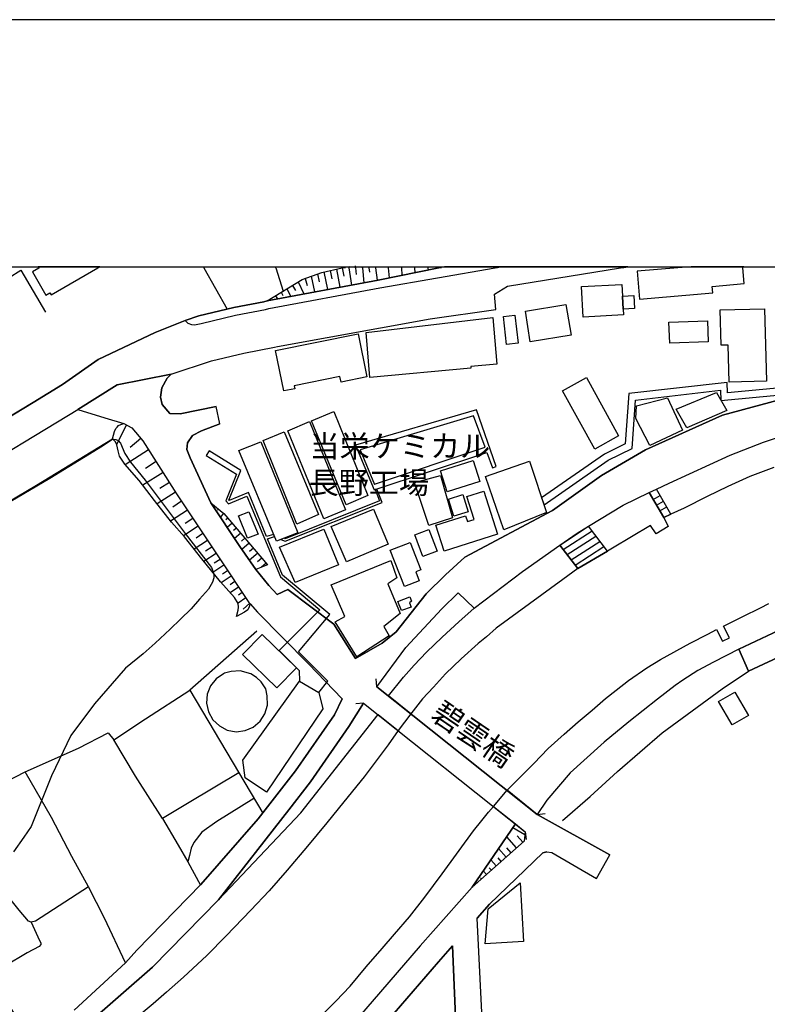
# Model space of a CAD drawing. Extents: x -10 to 410, y -24 to 273.
# Drawn here: x 75 to 146, y 180 to 273 of the extents above; entities that cross this region are included whole.
import ezdxf

# ---------------------------------------------------------------- set-up
doc = ezdxf.new("R2010")
doc.units = 0
for name, color, linetype in [('01_CYUKI_PNT', 2, 'Continuous'), ('05_DM_LINE', 7, 'Continuous'), ('06_HOUSE_POLY', 160, 'Continuous'), ('07_HODO_POLY', 1, 'Continuous'), ('08_ROAD_LINE', 3, 'Continuous'), ('09_ROAD_POLY', 5, 'Continuous'), ('11_KOCHI_POLY', 6, 'Continuous'), ('13_KASEN_POLY', 253, 'Continuous'), ('印刷レイアウト', 1, 'Continuous'), ('印刷用フレーム', 1, 'Continuous'), ('背景', 3, 'Continuous')]:
    doc.layers.add(name, color=color, linetype=linetype)
doc.styles.add('STD', font='txt')

msp = doc.modelspace()

# ---------------------------------------------------------------- linework, layer by layer
at = {"layer": '05_DM_LINE', "color": 253}
for p, q in [((66.323256, 243.927747), (74.918941, 249.330173)), ((74.918941, 249.330173), (77.268496, 245.341786)), ((92.318224, 249.591828), (92.285495, 249.647122)), ((92.318224, 249.591828), (92.343717, 249.541013)), ((92.343717, 249.541013), (94.548751, 245.623078)), ((99.104028, 249.647122), (99.138652, 249.591828)), ((99.138652, 249.591828), (99.173792, 249.541013)), ((99.173792, 249.541013), (99.888649, 247.341836)), ((103.753874, 249.158263), (104.088737, 247.482396)), ((104.353493, 249.291071), (104.513517, 248.505934)), ((104.963791, 249.427842), (105.26851, 247.70116)), ((105.49313, 249.541013), (105.813352, 249.591828)), ((105.49313, 249.541013), (105.638685, 248.740373)), ((106.172158, 249.647122), (105.813352, 249.591828)), ((106.113247, 249.638681), (106.113247, 249.591828)), ((106.113247, 249.591828), (106.123927, 249.541013)), ((106.123927, 249.541013), (106.383687, 247.912172)), ((106.733365, 249.73256), (106.743183, 249.591828)), ((106.743183, 249.591828), (106.74904, 249.541013)), ((106.74904, 249.541013), (106.818286, 248.916073)), ((107.40378, 249.647122), (107.408086, 249.591828)), ((107.408086, 249.591828), (107.413943, 249.541013)), ((107.413943, 249.541013), (107.539, 248.126973)), ((108.028376, 249.647122), (108.033199, 249.591828)), ((108.033199, 249.591828), (108.043879, 249.541013)), ((108.043879, 249.541013), (108.083842, 249.150339)), ((108.658828, 249.647122), (108.663996, 249.591828)), ((108.663996, 249.591828), (108.668819, 249.541013)), ((108.668819, 249.541013), (108.808518, 248.365202)), ((109.862717, 249.647122), (109.868057, 249.591828)), ((109.868057, 249.591828), (109.873914, 249.541013)), ((109.873914, 249.541013), (109.963831, 248.595679)), ((111.118627, 249.647122), (111.123966, 249.591828)), ((111.123966, 249.591828), (111.12879, 249.541013)), ((111.12879, 249.541013), (111.183567, 248.841831)), ((112.368852, 249.647122), (112.374019, 249.591828)), ((112.374019, 249.591828), (112.378843, 249.541013)), ((112.378843, 249.541013), (112.413982, 249.087983)), ((113.623383, 249.647122), (113.628895, 249.591828)), ((113.628895, 249.591828), (113.633719, 249.541013)), ((113.633719, 249.541013), (113.664035, 249.337925)), ((114.948195, 249.591828), (114.698253, 249.541013)), ((114.843636, 249.647122), (114.848631, 249.591828)), ((114.848631, 249.591828), (114.853455, 249.572363)), ((115.225697, 249.647122), (114.948195, 249.591828)), ((101.313368, 248.205177), (101.858382, 247.060544)), ((101.958979, 248.537112), (102.148459, 247.865318)), ((102.558598, 248.752086), (102.873996, 247.252091)), ((103.153221, 248.966888), (103.298777, 248.212929)), ((99.698135, 247.228493), (99.853509, 246.927736)), ((100.238154, 247.552848), (100.618148, 246.830067)), ((100.778345, 247.880821), (101.053608, 247.376976)), ((98.628777, 246.572374), (98.683554, 246.466782)), ((99.163973, 246.896558), (99.328993, 246.587877)), ((84.978448, 234.611347), (84.03897, 232.755819)), ((86.338744, 233.326154), (85.333982, 232.466775)), ((87.083918, 232.236298), (84.863209, 230.818469)), ((87.793952, 231.123016), (86.768519, 230.466897)), ((88.448176, 230.095688), (86.528224, 228.873024)), ((89.06347, 229.138641), (88.143457, 228.552802)), ((134.713741, 228.170052), (135.388635, 228.498025)), ((136.768568, 226.111435), (135.388635, 228.498025)), ((89.648447, 228.216905), (87.893515, 227.095699)), ((136.088851, 225.791041), (134.713741, 228.170052)), ((135.08874, 227.521513), (135.73814, 227.900473)), ((90.21861, 227.345813), (89.388687, 226.794942)), ((93.248916, 227.005954), (93.188455, 226.935674)), ((93.733297, 226.611319), (93.638557, 226.501937)), ((135.398454, 226.982528), (136.048716, 227.357526)), ((135.713852, 226.44337), (136.363253, 226.818369)), ((90.768448, 226.517612), (89.173713, 225.462896)), ((91.29882, 225.7168), (90.553646, 225.22863)), ((94.213715, 226.212893), (93.908135, 225.845818)), ((94.624026, 225.740226), (94.418871, 225.568316)), ((136.088851, 225.791041), (136.768568, 226.111435)), ((91.789057, 224.978516), (90.408091, 224.068321)), ((95.028308, 225.26377), (94.558569, 224.865344)), ((95.433451, 224.787141), (95.168868, 224.560626)), ((126.213829, 223.177764), (128.928564, 224.982477)), ((130.718636, 222.603467), (128.928564, 224.982477)), ((92.243121, 224.287085), (91.588725, 223.85352)), ((95.838767, 224.310512), (95.25379, 223.81838)), ((96.238226, 223.837845), (95.918865, 223.560514)), ((126.523371, 222.771587), (129.2636, 224.533237)), ((126.89837, 222.271532), (129.638599, 224.033181)), ((92.678581, 223.627005), (91.418882, 222.795014)), ((93.093715, 222.998102), (92.488239, 222.603467)), ((96.643541, 223.357426), (95.954005, 222.771587)), ((97.048684, 222.880969), (96.678681, 222.568327)), ((127.898309, 220.943448), (126.213829, 223.177764)), ((127.278191, 221.771476), (130.01842, 223.533298)), ((127.65319, 221.271593), (130.393419, 223.033242)), ((93.493174, 222.396589), (92.338894, 221.630916)), ((97.454, 222.408302), (96.673686, 221.740298)), ((97.858282, 221.927711), (97.44332, 221.576139)), ((127.898309, 220.943448), (130.718636, 222.603467)), ((94.243171, 221.267631), (93.193278, 220.568449)), ((93.874029, 221.81833), (93.323158, 221.451255)), ((98.263597, 221.451255), (97.8085, 221.068332)), ((94.943387, 220.22859), (93.988234, 219.587975)), ((94.593709, 220.748111), (94.093654, 220.412214)), ((95.638607, 219.185588), (94.838828, 218.650392)), ((95.28893, 219.705108), (94.85347, 219.412103)), ((95.983289, 218.666067), (95.623965, 218.427839)), ((96.333999, 218.150336), (95.598644, 217.658204)), ((96.693323, 217.642529), (96.088881, 217.095793)), ((108.798699, 209.705029), (108.713778, 210.451237)), ((124.053582, 197.572264), (108.798699, 209.705029)), ((107.523325, 208.162143), (106.778323, 208.076188)), ((107.523325, 208.162143), (122.913944, 195.919996)), ((124.053582, 197.572264), (124.798756, 197.658219)), ((122.873981, 195.611316), (121.728487, 196.283282)), ((122.913944, 195.919996), (122.999038, 195.177751)), ((122.088844, 194.388652), (121.153328, 195.443368)), ((122.688463, 194.920058), (122.153267, 195.521571)), ((121.093728, 193.505846), (120.378871, 194.31062)), ((121.558472, 193.919946), (121.153328, 194.3809)), ((120.153217, 192.677817), (119.648338, 193.251942)), ((120.62399, 193.091745), (120.318237, 193.435566)), ((119.218735, 191.853578), (118.923835, 192.185513)), ((119.688474, 192.267678), (119.488142, 192.490232)), ((118.283219, 191.021587), (118.193302, 191.127007)), ((118.753819, 191.435516), (118.653223, 191.544897))]:
    msp.add_line(p, q, dxfattribs=at)
for points in [[(98.363161, 246.408215), (101.67872, 248.431692), (103.568355, 249.115199), (105.49313, 249.541013)], [(114.698253, 249.541013), (108.923756, 248.388628), (98.363161, 246.408215)], [(66.323256, 243.927747), (72.143572, 234.357444), (76.103537, 236.755919)], [(135.388635, 228.498025), (136.598553, 229.076284), (142.393548, 231.72074), (145.568376, 232.970793), (148.198189, 233.865312), (153.768564, 235.533255), (159.553569, 236.912154), (161.883659, 237.248051), (168.848608, 237.998048), (175.05357, 238.353582), (175.083887, 238.357544), (181.698126, 238.763721), (185.423824, 239.001949), (188.553693, 239.115293), (192.253898, 239.060516), (195.088867, 238.845714), (198.478497, 238.517569), (202.798646, 238.07229), (207.768541, 237.408248), (215.558591, 236.525442), (220.138501, 236.052775), (226.398239, 235.427835), (233.663946, 234.603596), (236.778312, 234.291125)], [(124.468716, 227.666035), (124.693336, 226.998031), (130.808553, 231.248073), (133.079043, 232.361355), (133.398404, 236.970721), (141.478531, 237.908303), (141.518494, 236.927829), (147.238213, 237.462853), (147.178613, 238.13878), (142.163932, 237.666113), (142.128792, 238.646587), (132.763645, 237.591871), (132.428609, 232.794921), (130.463871, 231.830122), (124.468716, 227.666035)], [(118.263582, 236.052775), (106.773328, 232.697252), (108.538939, 228.419994), (119.268517, 231.978605), (119.778219, 230.525464), (120.158213, 230.666024), (118.263582, 236.052775)], [(108.573218, 228.970692), (119.088855, 232.498126), (117.998999, 235.466764), (107.213783, 232.232509), (108.563399, 228.955189)], [(83.653292, 233.271549), (83.748893, 233.638797), (83.823135, 233.978483), (83.954049, 234.263737), (84.079106, 234.408259), (84.218632, 234.560532), (84.443252, 234.6582), (84.733329, 234.748117), (85.478503, 234.337979), (86.539076, 233.091888), (89.743015, 228.068422), (93.903312, 221.775438), (96.618047, 217.720733), (96.733286, 217.591886), (96.718644, 217.49818), (96.653187, 217.294919), (96.518484, 217.025513), (96.193267, 216.787112), (95.433451, 216.392649)], [(69.023349, 225.962952), (70.773286, 225.560565), (76.418936, 228.888699), (83.653292, 233.271549)], [(70.753821, 225.501998), (77.688454, 229.537066), (82.698139, 232.623183), (83.653292, 233.240199), (83.668967, 233.251912)], [(95.433451, 216.392649), (95.613285, 216.978487), (95.638607, 217.287168), (95.613285, 217.627026), (95.25379, 218.1934), (93.908135, 219.677719), (92.138562, 221.877068), (90.498869, 223.966863), (89.26363, 225.345763), (87.648397, 227.416093), (86.178719, 229.322264), (84.823246, 230.861361), (84.308549, 231.630995), (84.16885, 232.142592), (84.058607, 232.712927), (83.913913, 233.001971), (83.653292, 233.271549)], [(83.668967, 233.251912), (83.683609, 233.255874), (83.73339, 233.255874), (83.96869, 233.220734), (84.16885, 233.127028), (84.403289, 232.861411), (84.808605, 231.876975), (85.343628, 231.068411), (86.743026, 229.365328), (90.543827, 224.283295), (93.058575, 221.037154), (93.223595, 220.650442), (93.24306, 220.50592)], [(103.283101, 209.162082), (104.11802, 210.251938), (101.323187, 213.017661), (104.303711, 216.580062), (99.829049, 220.310583), (98.388654, 223.790991), (99.048735, 223.986328), (98.95899, 224.201302), (98.303733, 224.005965), (96.579118, 228.170052), (94.738231, 227.412131), (94.708948, 227.451233), (95.86805, 230.283274), (92.838778, 232.150515), (92.558519, 231.701275), (95.44327, 229.92774), (94.428689, 227.376991), (94.663989, 227.103623), (96.438386, 227.830193), (99.613213, 220.150387), (103.3632, 217.025513), (99.508655, 213.162183), (101.388643, 211.255839), (101.433602, 210.240225), (103.283101, 209.162082)], [(146.54885, 230.544929), (144.258723, 229.705187), (142.178574, 228.748139), (140.204017, 227.791092), (138.028267, 226.701236), (136.768568, 226.111435), (135.388635, 228.498025)], [(108.638675, 228.455134), (109.053636, 227.376991), (100.073134, 223.787202), (99.963752, 223.841806), (99.668852, 223.720711), (100.068311, 223.54105), (109.28308, 227.220756), (108.789053, 228.505949), (108.638675, 228.455134)], [(134.713741, 228.170052), (136.088851, 225.791041), (136.508808, 224.947338), (135.358318, 224.263658), (134.823123, 225.052757), (131.218692, 222.896472), (130.718636, 222.603467), (128.928564, 224.982477)], [(128.928564, 224.982477), (132.208984, 226.978566), (134.713741, 228.170052)], [(98.398301, 221.291058), (97.283123, 220.865244), (95.763664, 223.040994), (93.008793, 227.205081)], [(93.008793, 227.205081), (94.249028, 226.181715), (98.398301, 221.291058)], [(109.893551, 208.830147), (111.313447, 210.626937), (112.348526, 211.751933), (113.513657, 212.998024), (114.99901, 214.427738), (116.603391, 215.876918), (118.063422, 217.197251), (122.638681, 220.662155), (126.213829, 223.177764)], [(126.213829, 223.177764), (127.898309, 220.943448), (126.473589, 219.892693), (120.143571, 215.275404), (119.218735, 214.46684), (118.428602, 213.80676), (116.823188, 212.357408), (115.333873, 210.927694), (114.173737, 209.681603), (113.133663, 208.556607), (112.018486, 207.142567), (109.893551, 208.830147)], [(176.26366, 221.400439), (168.914065, 220.806677), (161.803733, 219.9864), (153.603372, 217.521606), (146.998952, 215.068354), (143.238285, 213.294991), (140.823101, 212.041149), (139.338782, 211.267552), (137.898387, 210.32239), (137.178707, 209.83801), (135.483375, 208.537142), (132.773291, 206.35743), (130.418913, 204.443335), (128.478463, 202.685647), (127.183451, 201.517588), (124.958953, 198.916024), (124.053582, 197.572264)], [(93.24306, 220.50592), (93.2782, 220.287157), (93.268553, 220.05668), (93.158138, 219.658255), (92.788996, 218.978537), (91.918937, 218.037165), (91.143446, 217.111296), (90.103372, 216.130821), (89.118075, 215.181698), (87.704035, 213.857403), (86.553718, 212.837999), (84.883708, 211.478564), (81.938496, 208.087901), (79.67369, 205.080161), (77.853474, 201.248009), (75.903205, 196.427804), (75.223488, 195.408228), (74.233367, 194.021577)], [(108.798699, 209.705029), (111.538928, 213.435551), (114.968693, 217.107506), (116.538968, 218.650392)], [(124.053582, 197.572264), (121.173827, 199.857396), (122.208906, 200.900399), (123.73336, 202.412107), (125.083838, 203.826146), (126.608293, 205.185581), (127.943267, 206.361392), (129.278242, 207.486388), (130.528295, 208.587957), (131.563373, 209.396521), (132.743146, 210.318429), (134.48826, 211.501991), (135.778276, 212.310555), (138.598603, 213.857403), (140.263618, 214.712992), (141.113178, 215.142596), (141.678691, 214.05274), (142.333948, 214.373134), (141.763612, 215.46299), (143.598642, 216.376973), (145.293802, 217.201213), (146.073254, 217.63874)], [(97.388543, 214.998074), (90.998924, 209.373094), (97.933557, 197.685608)], [(97.343757, 210.595759), (96.813384, 210.95112), (95.793808, 211.228623), (94.923749, 211.169884), (94.308455, 210.998146), (94.204069, 210.947331), (93.503853, 210.455027), (92.973481, 209.787195), (92.663939, 208.990344), (92.598655, 208.142678), (92.778316, 207.310516), (93.198101, 206.568442), (93.813395, 205.97847), (94.568216, 205.587968), (95.40813, 205.435522), (96.253901, 205.537153), (97.039038, 205.877011), (97.688439, 206.431672), (98.148359, 207.146529), (98.378836, 207.966806), (98.358337, 208.830147), (98.238276, 209.501941), (97.798682, 210.18562), (97.343757, 210.595759)], [(126.458948, 196.990215), (129.09858, 199.283271), (131.68843, 201.642645), (135.928654, 205.310638), (141.628909, 209.517616), (144.133666, 211.177808)], [(88.393571, 197.177801), (85.818362, 201.216831), (83.763535, 204.670022), (86.768519, 206.646474), (90.998924, 209.373094)], [(100.408169, 198.013753), (102.478499, 200.658209), (106.138569, 205.919903), (107.523325, 208.162143)], [(30.723534, 152.087874), (36.518529, 154.220733), (43.328966, 156.541005), (49.92374, 158.865238), (56.704032, 161.755846), (62.783076, 164.513645), (68.38859, 167.986301), (71.873994, 170.295032), (76.008797, 173.377014), (81.183503, 177.541101), (87.46374, 183.044986), (93.718655, 189.447351), (101.558487, 197.716786), (108.908081, 207.060574)], [(108.908081, 207.060574), (110.829066, 205.533191), (109.878909, 204.193393), (107.588782, 201.142589), (105.643509, 198.763751), (104.028276, 196.751987), (102.204097, 194.544887), (100.263647, 192.263717), (98.548679, 190.302768), (96.788924, 188.462915), (94.448154, 186.013797), (92.608301, 184.138631), (90.403267, 182.103613), (88.783211, 180.669937), (87.518517, 179.544941), (85.568248, 177.935565)], [(75.343722, 201.603543), (80.408184, 203.876961), (83.238158, 205.330103), (83.763535, 204.670022)], [(75.903205, 187.322244), (75.658086, 187.427836), (74.753921, 188.455164), (72.933533, 190.705155), (72.01352, 192.392563), (71.508813, 193.580088), (70.704039, 196.013703), (70.418958, 197.736423), (70.383645, 198.373077), (70.698183, 199.228494), (75.343722, 201.603543)], [(81.36816, 190.670015), (79.76843, 193.556661), (77.838832, 197.275469), (75.343722, 201.603543)], [(95.653248, 201.533263), (90.923821, 198.69726), (88.393571, 197.177801)], [(97.103461, 199.091896), (93.5731, 196.900471), (92.153204, 195.865219), (91.388565, 194.908172), (91.123981, 194.361435), (90.973603, 193.670005), (90.808583, 193.056605), (92.003859, 190.841753)], [(102.668841, 173.783191), (100.723568, 175.615293), (101.003826, 175.888661), (103.123938, 178.040984), (104.883693, 179.818481), (106.238132, 181.232521), (107.778262, 183.060661), (109.303578, 184.82231), (110.473532, 186.170032), (111.888605, 187.818338), (113.348637, 189.697293), (115.013652, 191.919896), (117.993142, 196.00199), (118.773456, 196.986426), (119.418895, 197.787066), (119.883811, 198.326223), (121.988247, 196.65828)], [(88.393571, 197.177801), (89.878924, 194.646517), (90.808583, 193.056605)], [(121.988247, 196.65828), (117.873942, 190.658302), (112.923684, 185.056749), (106.948166, 178.146577), (102.668841, 173.783191)], [(117.873942, 190.658302), (121.988247, 196.65828), (122.913944, 195.919996)], [(122.913944, 195.919996), (122.803701, 195.021516), (117.873942, 190.658302)], [(84.873889, 183.443411), (82.883657, 187.693453), (81.36816, 190.670015), (76.323162, 187.419912), (75.903205, 187.322244)], [(75.903205, 187.322244), (76.708841, 185.580059), (76.829074, 185.357506), (76.818222, 185.197309), (76.664054, 184.990259), (75.539058, 184.396497), (73.408095, 183.130941), (72.36802, 182.412122), (72.218675, 182.248135), (72.178712, 181.947378), (72.233317, 181.693475), (73.858369, 179.330139), (75.693226, 176.29501), (76.079077, 175.806668)]]:
    msp.add_lwpolyline(points, dxfattribs=at)
at = {"layer": '06_HOUSE_POLY', "color": 255}
for points in [[(76.635632, 249.521548), (76.026367, 249.169976), (77.305531, 246.962876), (77.686386, 247.181639), (77.811443, 246.978551), (82.255789, 249.541013), (82.438551, 249.647122), (76.564491, 249.647122), (76.625986, 249.541013)], [(133.561529, 249.220791), (133.790972, 246.580126), (140.741108, 247.185601), (140.686503, 247.783325), (143.726455, 248.04498), (143.596575, 249.541013), (143.585895, 249.638681), (143.704751, 249.647122), (138.689553, 249.647122), (137.420897, 249.541013)], [(132.157136, 246.857456), (132.195204, 246.173777), (132.255838, 245.068418), (128.415934, 244.857406), (128.255737, 247.763688), (132.096674, 247.970738), (132.157136, 246.857456)], [(132.157136, 246.857456), (133.241135, 246.916022), (133.306592, 245.693358), (132.226554, 245.63083), (132.195204, 246.173777), (132.157136, 246.857456)], [(123.38575, 242.501994), (122.925658, 245.41999), (126.78606, 246.056643), (127.266478, 243.130896), (123.38575, 242.501994)], [(142.306559, 238.677766), (142.215781, 242.197275), (141.550705, 242.1816), (141.460788, 245.541085), (145.67569, 245.646505), (145.856386, 238.767683), (142.306559, 238.677766)], [(108.121049, 239.107541), (107.766549, 243.408226), (119.811464, 244.818476), (120.196281, 240.373097), (117.720635, 240.162085), (117.73631, 240.013774), (108.121049, 239.107541)], [(121.141615, 242.255842), (120.840686, 244.927686), (121.9159, 245.044991), (122.220619, 242.380899), (121.141615, 242.255842)], [(136.651263, 242.376937), (136.580983, 244.3887), (140.255866, 244.505834), (140.321151, 242.498032), (136.651263, 242.376937)], [(99.941359, 237.841813), (99.161045, 241.685506), (107.000876, 243.267666), (107.826149, 239.169897), (105.390639, 238.681727), (105.28608, 239.216751), (100.936475, 238.337907), (100.991079, 238.056615), (99.941359, 237.841813)], [(129.515609, 232.318464), (126.460843, 237.86145), (128.720653, 239.107541), (131.77628, 233.560593), (129.515609, 232.318464)], [(134.771446, 232.658322), (133.436472, 235.220785), (133.48143, 236.435525), (136.44628, 237.17002), (137.870999, 234.111464), (134.771446, 232.658322)], [(138.281137, 234.337979), (137.255877, 236.107552), (141.111283, 237.69333), (142.090724, 235.96682), (138.281137, 234.337979)], [(105.866062, 227.001992), (102.566349, 234.998059), (104.710921, 235.888789), (107.935531, 227.88876), (105.866062, 227.001992)], [(103.750945, 225.693373), (100.321181, 234.037222), (102.385654, 234.935531), (105.800777, 226.533287), (103.750945, 225.693373)], [(101.170913, 225.169891), (97.970592, 233.138741), (99.981322, 233.96298), (103.255713, 226.09576), (101.170913, 225.169891)], [(99.231325, 223.545011), (95.665995, 232.185655), (97.745972, 233.001971), (101.260658, 224.357537), (99.231325, 223.545011)], [(115.470643, 228.252045), (114.835885, 230.248134), (117.960931, 231.240321), (118.590694, 229.240271), (115.470643, 228.252045)], [(120.871003, 224.642619), (119.116071, 229.693473), (123.300656, 231.150404), (124.936388, 226.275422), (120.871003, 224.642619)], [(115.185562, 222.587964), (114.396463, 225.068433), (117.236255, 225.970703), (117.411093, 225.412081), (118.055671, 225.623093), (117.361312, 227.794881), (118.965693, 228.30665), (120.271384, 224.205092), (115.185562, 222.587964)], [(116.116082, 225.916098), (115.616199, 227.556653), (116.981318, 227.978505), (117.486197, 226.330027), (116.116082, 225.916098)], [(105.895517, 221.587853), (104.451161, 224.935624), (108.481406, 226.611319), (109.856344, 223.271471), (105.895517, 221.587853)], [(96.496091, 223.826131), (95.635678, 225.9552), (96.625971, 226.357415), (97.486211, 224.220767), (96.496091, 223.826131)], [(101.005721, 219.611401), (99.53122, 222.998102), (103.750945, 224.697396), (105.151377, 221.291058), (101.005721, 219.611401)], [(113.161051, 222.09566), (112.396412, 224.150487), (113.750852, 224.658294), (114.515491, 222.595715), (113.161051, 222.09566)], [(111.425757, 219.240365), (110.071145, 222.693384), (111.951134, 223.431668), (112.97071, 220.826142), (112.500971, 220.642691), (112.831011, 219.795025), (111.425757, 219.240365)], [(106.895456, 212.560669), (104.82616, 215.876918), (105.741177, 216.388687), (104.460807, 219.388676), (110.125922, 221.716871), (110.680583, 220.060642), (109.821204, 219.486344), (111.015618, 216.67773), (109.446205, 215.443353), (109.956079, 214.556757), (106.895456, 212.560669)], [(111.125861, 216.962984), (110.786003, 217.830115), (111.920817, 218.275393), (112.085837, 217.853541), (111.885677, 217.677842), (112.040879, 217.267703), (111.125861, 216.962984)], [(99.276283, 209.591858), (96.026352, 212.771509), (97.890493, 214.67768), (101.140597, 211.498029), (99.276283, 209.591858)], [(98.300632, 199.669983), (96.27526, 201.033207), (96.040994, 202.716825), (101.435497, 210.240225), (103.28603, 209.162082), (103.64053, 207.607483), (98.300632, 199.669983)], [(142.606455, 206.076138), (141.305587, 208.310627), (142.840721, 209.201184), (144.140556, 206.970657), (142.606455, 206.076138)], [(119.110215, 185.263799), (119.376004, 188.572297), (122.425774, 191.056727), (122.755815, 185.482391), (119.110215, 185.263799)]]:
    msp.add_lwpolyline(points, close=True, dxfattribs=at)
at = {"layer": '07_HODO_POLY', "color": 253}
msp.add_lwpolyline([(114.698253, 249.541013), (108.923756, 248.388628), (98.363161, 246.408215), (98.038977, 246.32226), (95.193328, 245.771562), (91.868122, 244.986424), (90.553646, 244.537184), (90.813406, 244.287242), (91.153265, 244.162185), (91.438346, 244.142548), (91.773382, 244.193363), (92.078962, 244.267605), (95.34853, 245.03724), (98.208993, 245.587938), (98.528181, 245.677683), (109.068278, 247.650345), (120.053654, 249.541013), (120.273451, 249.591828), (120.520464, 249.647122), (115.225697, 249.647122), (114.948195, 249.591828)], close=True, dxfattribs=at)
at = {"layer": '08_ROAD_LINE', "color": 253}
for p, q in [((114.698253, 249.541013), (114.948195, 249.591828)), ((115.225697, 249.647122), (114.948195, 249.591828)), ((121.218613, 247.80279), (131.963866, 249.541013)), ((131.963866, 249.541013), (132.293906, 249.591828)), ((132.659258, 249.647122), (132.293906, 249.591828)), ((119.968732, 247.041079), (121.218613, 247.80279)), ((120.118077, 245.5919), (119.968732, 247.041079)), ((76.103537, 236.755919), (78.893548, 238.451251)), ((72.143572, 234.357444), (76.103537, 236.755919)), ((90.08873, 235.670025), (93.513672, 236.365245)), ((93.853531, 234.705054), (93.513672, 236.365245)), ((134.713741, 228.170052), (135.388635, 228.498025)), ((116.538968, 218.650392), (118.063422, 217.197251)), ((143.238285, 213.294991), (144.133666, 211.177808)), ((108.798699, 209.705029), (124.053582, 197.572264)), ((107.523325, 208.162143), (122.913944, 195.919996)), ((124.053582, 197.572264), (130.948252, 193.72082)), ((129.678562, 191.486331), (130.948252, 193.72082))]:
    msp.add_line(p, q, dxfattribs=at)
for points in [[(90.553646, 244.537184), (91.868122, 244.986424), (95.193328, 245.771562), (98.038977, 246.32226), (98.363161, 246.408215), (108.923756, 248.388628), (114.698253, 249.541013)], [(89.22849, 239.45119), (93.068221, 240.712956), (96.124021, 241.431603), (99.043911, 241.998149), (99.338812, 242.07618), (113.863162, 244.685495), (120.118077, 245.5919)], [(78.893548, 238.451251), (82.273359, 240.830089), (87.68836, 243.412188), (90.553646, 244.537184)], [(89.22849, 239.45119), (88.843673, 239.045013), (88.343617, 238.14257), (88.223556, 237.255975), (88.383752, 236.55662), (89.113251, 235.697241), (90.08873, 235.670025)], [(115.31837, 220.361399), (117.173726, 222.033303), (125.488292, 226.482472), (130.148301, 229.78718), (134.338742, 232.248012), (141.688337, 235.525503), (148.143412, 237.294904), (154.828965, 238.66209), (156.414053, 238.650377)], [(135.388635, 228.498025), (136.598553, 229.076284), (142.393548, 231.72074), (145.568376, 232.970793), (148.198189, 233.865312), (153.768564, 235.533255), (159.553569, 236.912154), (161.883659, 237.248051), (168.848608, 237.998048), (175.05357, 238.353582), (175.083887, 238.357544), (181.698126, 238.763721)], [(55.498938, 220.951199), (57.87881, 222.505971), (63.708945, 226.076123), (69.118089, 229.283162), (80.333942, 236.076202)], [(80.333942, 236.076202), (82.928616, 235.283313), (84.733329, 234.748117), (85.478503, 234.337979), (86.539076, 233.091888)], [(93.853531, 234.705054), (92.103422, 234.052725), (91.243009, 233.61537), (90.768448, 232.908264), (90.713843, 232.271438), (91.03906, 231.490263)], [(86.539076, 233.091888), (89.743015, 228.068422), (93.903312, 221.775438), (96.618047, 217.720733)], [(91.03906, 231.490263), (93.008793, 227.205081), (95.763664, 223.040994), (97.283123, 220.865244)], [(128.928564, 224.982477), (132.208984, 226.978566), (134.713741, 228.170052)], [(126.213829, 223.177764), (127.853522, 224.330149), (128.928564, 224.982477)], [(118.063422, 217.197251), (122.638681, 220.662155), (126.213829, 223.177764)], [(143.238285, 213.294991), (146.998952, 215.068354), (153.603372, 217.521606), (161.803733, 219.9864), (168.914065, 220.806677), (176.26366, 221.400439)], [(97.283123, 220.865244), (98.518534, 219.345785), (99.298676, 218.478482)], [(109.293932, 213.84569), (110.623911, 214.916081), (113.48334, 218.552724), (115.31837, 220.361399)], [(99.298676, 218.478482), (100.308606, 218.951149), (104.71385, 215.666078), (106.768505, 212.400472), (109.293932, 213.84569)], [(108.798699, 209.705029), (111.538928, 213.435551), (114.968693, 217.107506), (116.538968, 218.650392)], [(96.618047, 217.720733), (96.733286, 217.591886), (97.438325, 216.806749), (102.303661, 211.880952), (105.478488, 208.560569)], [(144.133666, 211.177808), (147.888647, 212.943419), (154.333904, 215.337933), (162.198196, 218.068343)], [(107.523325, 208.162143), (106.138569, 205.919903), (102.478499, 200.658209), (100.408169, 198.013753), (93.718655, 189.447351), (87.46374, 183.044986), (81.183503, 177.541101), (76.008797, 173.377014), (71.873994, 170.295032), (68.38859, 167.986301), (62.783076, 164.513645), (56.704032, 161.755846), (49.92374, 158.865238), (43.328966, 156.541005), (36.518529, 154.220733), (30.723534, 152.087874)], [(79.99305, 178.962892), (84.873889, 183.443411), (85.968741, 184.666075), (92.048817, 190.888779), (97.5136, 197.150412), (101.06825, 201.697249), (104.778273, 207.033185), (105.478488, 208.560569)], [(122.913944, 195.919996), (122.803701, 195.021516), (117.873942, 190.658302)], [(124.953958, 194.017615), (124.588778, 193.919946), (119.518458, 189.044964), (118.333862, 187.705166)], [(124.953958, 194.017615), (125.433515, 193.93166), (129.678562, 191.486331)], [(117.873942, 190.658302), (112.923684, 185.056749), (106.948166, 178.146577), (102.668841, 173.783191)], [(121.893507, 137.861353), (120.998988, 138.388797), (120.488253, 145.736324), (120.208856, 149.876984), (118.333862, 187.705166)], [(115.993092, 185.060539), (114.653295, 183.545041), (108.638675, 176.588015), (102.668841, 170.490196), (97.948199, 166.060665), (93.028258, 162.017673)], [(116.813369, 136.501918), (117.383705, 136.857452), (117.868085, 137.318405), (118.153339, 138.033263), (117.383705, 152.052734), (115.993092, 185.060539)]]:
    msp.add_lwpolyline(points, dxfattribs=at)
at = {"layer": '09_ROAD_POLY', "color": 7}
for points in [[(69.118089, 229.283162), (80.333942, 236.076202), (80.334976, 236.076202), (84.081, 238.435575), (89.22849, 239.45119), (93.068221, 240.712956), (96.124021, 241.431603), (99.043911, 241.998149), (99.338812, 242.07618), (113.863162, 244.685495), (120.118077, 245.5919), (119.968732, 247.041079), (121.218613, 247.80279), (131.963866, 249.541013), (132.293906, 249.591828), (132.659258, 249.647122), (115.225697, 249.647122), (114.948195, 249.591828), (114.698253, 249.541013), (108.923756, 248.388628), (98.363161, 246.408215), (98.038977, 246.32226), (95.193328, 245.771562), (91.868122, 244.986424), (90.553646, 244.537184), (87.68836, 243.412188), (82.273359, 240.830089), (78.893548, 238.451251), (76.103537, 236.755919), (72.143572, 234.357444)], [(148.143412, 237.294904), (141.688337, 235.525503), (134.338742, 232.248012), (130.148301, 229.78718), (125.488292, 226.482472), (117.173726, 222.033303), (115.31837, 220.361399), (113.48334, 218.552724), (110.623911, 214.916081), (109.293932, 213.84569), (106.768505, 212.400472), (104.71385, 215.666078), (100.308606, 218.951149), (99.298676, 218.478482), (98.518534, 219.345785), (97.283123, 220.865244), (95.763664, 223.040994), (93.008793, 227.205081), (91.03906, 231.490263), (90.713843, 232.271438), (90.768448, 232.908264), (91.243009, 233.61537), (92.103422, 234.052725), (93.853531, 234.705054), (93.513672, 236.365245), (90.08873, 235.670025), (89.113251, 235.697241), (88.383752, 236.55662), (88.223556, 237.255975), (88.343617, 238.14257), (88.843673, 239.045013), (89.22849, 239.45119), (84.081, 238.435575), (80.334976, 236.076202), (82.928616, 235.283313), (84.733329, 234.748117), (85.478503, 234.337979), (86.539076, 233.091888), (89.743015, 228.068422), (93.903312, 221.775438), (96.618047, 217.720733), (96.733286, 217.591886), (97.438325, 216.806749), (102.303661, 211.880952), (105.478488, 208.560569), (104.778273, 207.033185), (101.06825, 201.697249), (97.5136, 197.150412), (92.048817, 190.888779), (85.968741, 184.666075), (84.873889, 183.443411), (79.99305, 178.962892)], [(120.208856, 149.876984), (118.333862, 187.705166), (119.518458, 189.044964), (124.588778, 193.919946), (124.953958, 194.017615), (125.433515, 193.93166), (129.678562, 191.486331), (130.948252, 193.72082), (124.053582, 197.572264), (108.798699, 209.705029), (111.538928, 213.435551), (114.968693, 217.107506), (116.538968, 218.650392), (118.063422, 217.197251), (122.638681, 220.662155), (126.213829, 223.177764), (127.853522, 224.330149), (128.928564, 224.982477), (132.208984, 226.978566), (134.713741, 228.170052), (135.388635, 228.498025), (136.598553, 229.076284), (142.393548, 231.72074), (145.568376, 232.970793), (148.198189, 233.865312)], [(147.888647, 212.943419), (144.133666, 211.177808), (143.238285, 213.294991), (146.998952, 215.068354)], [(81.183503, 177.541101), (87.46374, 183.044986), (93.718655, 189.447351), (100.408169, 198.013753), (102.478499, 200.658209), (106.138569, 205.919903), (107.523325, 208.162143), (122.913944, 195.919996), (122.803701, 195.021516), (117.873942, 190.658302), (112.923684, 185.056749), (106.948166, 178.146577)], [(108.638675, 176.588015), (114.653295, 183.545041), (115.993092, 185.060539), (117.383705, 152.052734)]]:
    msp.add_lwpolyline(points, dxfattribs=at)
at = {"layer": '11_KOCHI_POLY', "color": 7}
msp.add_lwpolyline([(115.993092, 225.78708), (113.728459, 225.052757), (112.388661, 229.123138), (114.83399, 229.79097), (115.993092, 225.78708)], close=True, dxfattribs=at)
at = {"layer": '13_KASEN_POLY', "color": 7}
for points in [[(146.54885, 230.544929), (144.258723, 229.705187), (142.178574, 228.748139), (140.204017, 227.791092), (138.028267, 226.701236), (136.768568, 226.111435), (136.088851, 225.791041), (136.508808, 224.947338), (135.358318, 224.263658), (134.823123, 225.052757), (131.218692, 222.896472), (130.718636, 222.603467), (127.898309, 220.943448), (126.473589, 219.892693), (120.143571, 215.275404), (119.218735, 214.46684), (118.428602, 213.80676), (116.823188, 212.357408), (115.333873, 210.927694), (114.173737, 209.681603), (113.133663, 208.556607), (112.018486, 207.142567), (110.829066, 205.533191), (109.878909, 204.193393), (107.588782, 201.142589), (105.643509, 198.763751), (104.028276, 196.751987), (102.204097, 194.544887), (100.263647, 192.263717), (98.548679, 190.302768), (96.788924, 188.462915), (94.448154, 186.013797), (92.608301, 184.138631), (90.403267, 182.103613), (88.783211, 180.669937), (87.518517, 179.544941), (85.568248, 177.935565)], [(103.123938, 178.040984), (104.883693, 179.818481), (106.238132, 181.232521), (107.778262, 183.060661), (109.303578, 184.82231), (110.473532, 186.170032), (111.888605, 187.818338), (113.348637, 189.697293), (115.013652, 191.919896), (117.993142, 196.00199), (118.773456, 196.986426), (119.418895, 197.787066), (119.883811, 198.326223), (121.173827, 199.857396), (122.208906, 200.900399), (123.73336, 202.412107), (125.083838, 203.826146), (126.608293, 205.185581), (127.943267, 206.361392), (129.278242, 207.486388), (130.528295, 208.587957), (131.563373, 209.396521), (132.743146, 210.318429), (134.48826, 211.501991), (135.778276, 212.310555), (138.598603, 213.857403), (140.263618, 214.712992), (141.113178, 215.142596), (141.678691, 214.05274), (142.333948, 214.373134), (141.763612, 215.46299), (143.598642, 216.376973), (145.293802, 217.201213), (146.073254, 217.63874)]]:
    msp.add_lwpolyline(points, dxfattribs=at)
at = {"layer": '印刷レイアウト', "color": 7}
for points in [[(-10.309448, -23.852808), (409.661817, -23.852808), (409.632878, 273.147152), (-10.338387, 273.147152)], [(399.647269, -0.352433), (-0.353122, -0.352433), (-0.353122, 249.647122), (399.647269, 249.647122)]]:
    msp.add_lwpolyline(points, close=True, dxfattribs=at)
at = {"layer": '印刷用フレーム', "color": 7}
msp.add_lwpolyline([(399.647268, -0.352778), (-0.352778, -0.352778), (-0.352778, 249.647122), (399.647268, 249.647122)], close=True, dxfattribs=at)
msp.add_lwpolyline([(399.647268, -0.352778), (-0.352778, -0.352778), (-0.352778, 249.647122), (399.647268, 249.647122)], close=True, dxfattribs=at)
at = {"layer": '背景', "color": 7}
msp.add_lwpolyline([(399.647268, -0.352778), (-0.352778, -0.352778), (-0.352778, 249.647122), (399.647268, 249.647122)], close=True, dxfattribs=at)

# ---------------------------------------------------------------- texts
at = {"layer": '01_CYUKI_PNT', "color": 7, "char_height": 2.099868, "attachment_point": 1, "style": 'STD'}
for s, insert in [('\\fMS Gothic|b0|i0|c128;\\H2.0999;\\C7;当栄ケミカル', (102.391166, 233.639223)), ('\\fMS Gothic|b0|i0|c128;\\H2.0999;\\C7;長野工場', (102.300043, 230.170529))]:
    msp.add_mtext(s, dxfattribs=dict(at, insert=insert))
at = {"layer": '01_CYUKI_PNT', "color": 7, "insert": (115.006911, 208.500513), "char_height": 2.099868, "attachment_point": 1, "rotation": 325.68175, "style": 'STD'}
msp.add_mtext('\\fMS Gothic|b0|i0|c128;\\H2.0999;\\C7;碧雲橋', dxfattribs=at)

doc.saveas('drawing.dxf')
